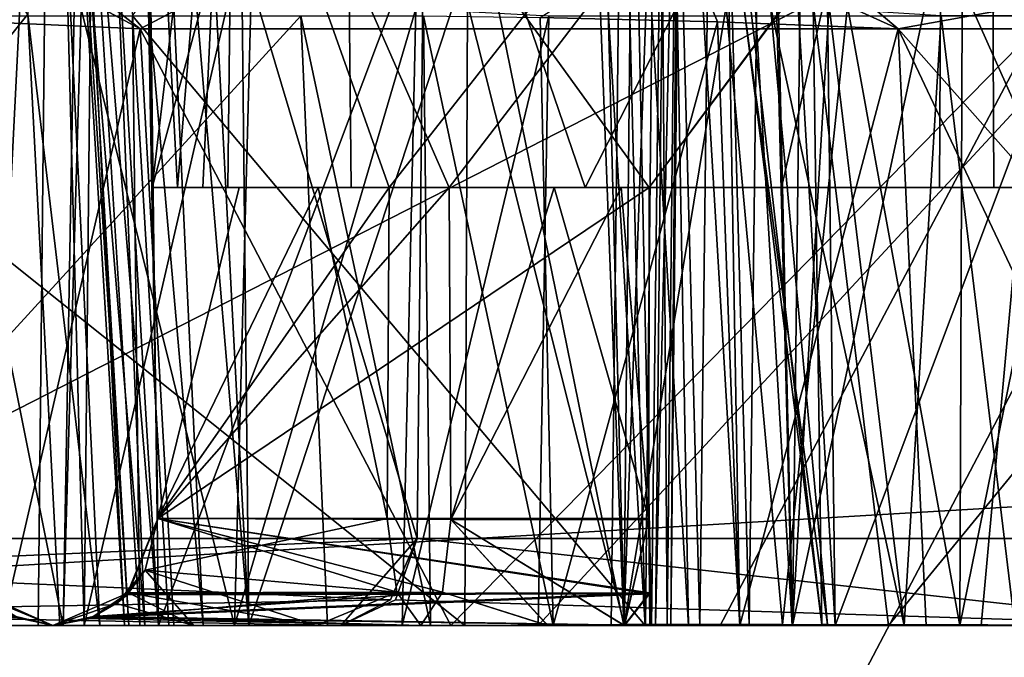
# Model space of a CAD drawing. Extents: x -86 to 88, y -71 to 218.
# Drawn here: x 5 to 6, y 185 to 186 of the extents above; entities that cross this region are included whole.
import ezdxf

# ---------------------------------------------------------------- set-up
doc = ezdxf.new("R2010")
doc.units = 0
doc.header["$MEASUREMENT"] = 0

msp = doc.modelspace()

# ---------------------------------------------------------------- linework, layer by layer
for points in [[(6.6927, 191.852005, 223), (5.6966, 191.334, 225.033997), (6.6335, 185.350998, 223)], [(5.6966, 191.334, 216.966003), (6.6927, 191.852005, 219), (6.6335, 185.350998, 219)], [(5.6966, 191.334, 225.033997), (4.0399, 190.688004, 226.686005), (5.634, 185.350998, 225.031998)], [(4.0399, 190.688004, 215.313995), (5.6966, 191.334, 216.966003), (5.634, 185.350998, 216.968002)], [(5.6966, 191.334, 225.033997), (5.634, 185.350998, 225.031998), (6.6335, 185.350998, 223)], [(5.6966, 191.334, 216.966003), (6.6335, 185.350998, 219), (5.634, 185.350998, 216.968002)], [(4.0399, 190.688004, 226.686005), (4.0325, 185.350998, 226.634003), (5.634, 185.350998, 225.031998)], [(4.0399, 190.688004, 215.313995), (5.634, 185.350998, 216.968002), (4.0325, 185.350998, 215.365997)], [(8.229, 189.164993, -4.4498), (4.3262, 181.737, -10.0995), (4.3262, 190.160004, -6.172)], [(8.8388, 180.205994, -5.8935), (4.7835, 189.276001, -4.6423), (4.7835, 181.132996, -8.4397)], [(8.8388, 180.205994, -5.8935), (8.8388, 187.921997, -2.2957), (4.7835, 189.276001, -4.6423)], [(8.229, 189.164993, -4.4498), (8.229, 181.057007, -8.2309), (4.3262, 181.737, -10.0995)], [(4.7883, 186.75, 26.577801), (8.999, 185.929001, 21.1821), (8.999, 188.856003, 25.362301)], [(4.7835, 185.296997, 21.7117), (4.7835, 188.141998, 25.7742), (8.8388, 187.373001, 19.969999)], [(8.8388, 185.535995, 17.9657), (4.7835, 185.296997, 21.7117), (8.8388, 187.373001, 19.969999)], [(4.7883, 186.75, 26.577801), (4.7883, 184.065994, 22.744801), (8.999, 185.929001, 21.1821)], [(6.7844, 186.701996, 228.029007), (5.0504, 186.141006, 229.339005), (5.3178, 185.932999, 229.162994)], [(6.7844, 186.701996, 228.029007), (5.3178, 185.932999, 229.162994), (6.3403, 185.932999, 228.397003)], [(5.1893, 185.949997, 227.306), (4.5565, 186.671005, 227.701996), (4.6309, 185.251999, 227.802002)], [(5.1444, 185.251999, 228.679001), (5.2162, 186.671005, 228.697006), (5.2014, 185.251999, 228.677002)], [(5.1589, 186.671005, 228.699005), (5.2162, 186.671005, 228.697006), (5.1444, 185.251999, 228.679001)], [(5.2716, 185.251999, 227.328995), (5.204, 186.671005, 227.227005), (5.1893, 185.949997, 227.306)], [(5.2014, 185.251999, 228.677002), (5.2162, 186.671005, 228.697006), (5.2537, 185.251999, 228.654999)], [(5.323, 185.251999, 227.320007), (5.204, 186.671005, 227.227005), (5.2716, 185.251999, 227.328995)], [(5.2646, 186.671005, 227.222), (5.204, 186.671005, 227.227005), (5.323, 185.251999, 227.320007)], [(5.3047, 185.251999, 214.591995), (5.2135, 186.671005, 214.735001), (5.2999, 185.251999, 214.660004)], [(5.2216, 186.671005, 214.675003), (5.2135, 186.671005, 214.735001), (5.3047, 185.251999, 214.591995)], [(5.2135, 186.671005, 214.735001), (5.2285, 186.671005, 214.794006), (5.2999, 185.251999, 214.660004)], [(5.2162, 186.671005, 228.697006), (5.2682, 186.671005, 228.673996), (5.2537, 185.251999, 228.654999)], [(5.2537, 186.671005, 214.623993), (5.2216, 186.671005, 214.675003), (5.3387, 185.251999, 214.533005)], [(5.3387, 185.251999, 214.533005), (5.2216, 186.671005, 214.675003), (5.3047, 185.251999, 214.591995)], [(5.2999, 185.251999, 214.660004), (5.2285, 186.671005, 214.794006), (5.3172, 185.251999, 214.709)], [(5.3172, 185.251999, 214.709), (5.2285, 186.671005, 214.794006), (5.3088, 185.947998, 214.794006)], [(5.2682, 186.671005, 228.673996), (5.5811, 186.671005, 228.449005), (5.2537, 185.251999, 228.654999)], [(5.2537, 185.251999, 228.654999), (5.5811, 186.671005, 228.449005), (5.8701, 185.251999, 228.190994)], [(5.3212, 186.671005, 214.550995), (5.2537, 186.671005, 214.623993), (5.3387, 185.251999, 214.533005)], [(5.3897, 185.251999, 227.337006), (5.2646, 186.671005, 227.222), (5.323, 185.251999, 227.320007)], [(5.3224, 186.671005, 227.240997), (5.2646, 186.671005, 227.222), (5.3897, 185.251999, 227.337006)], [(5.3088, 185.947998, 214.794006), (5.8092, 186.671005, 215.348999), (5.8943, 185.251999, 215.257996)], [(5.8725, 186.671005, 213.964005), (5.3212, 186.671005, 214.550995), (5.3387, 185.251999, 214.533005)], [(5.3674, 186.671005, 227.281006), (5.3224, 186.671005, 227.240997), (5.4419, 185.251999, 227.380997)], [(5.4419, 185.251999, 227.380997), (5.3224, 186.671005, 227.240997), (5.3897, 185.251999, 227.337006)], [(5.8555, 185.251999, 213.981995), (5.8725, 186.671005, 213.964005), (5.3387, 185.251999, 214.533005)], [(5.3674, 186.671005, 227.281006), (5.4419, 185.251999, 227.380997), (5.4266, 186.671005, 227.360001)], [(5.4266, 186.671005, 227.360001), (5.4419, 185.251999, 227.380997), (5.9099, 186.671005, 228.005005)], [(5.9099, 186.671005, 228.005005), (5.4419, 185.251999, 227.380997), (5.895, 185.251999, 227.985001)], [(5.5811, 186.671005, 228.449005), (5.8161, 186.671005, 228.266998), (5.8701, 185.251999, 228.190994)], [(5.8092, 186.671005, 215.348999), (5.8587, 186.671005, 215.382996), (5.8943, 185.251999, 215.257996)], [(5.8161, 186.671005, 228.266998), (5.8847, 186.671005, 228.210999), (5.8701, 185.251999, 228.190994)], [(5.9017, 185.251999, 213.947998), (5.8725, 186.671005, 213.964005), (5.8555, 185.251999, 213.981995)], [(5.8943, 185.251999, 215.257996), (5.8587, 186.671005, 215.382996), (5.944, 185.251999, 215.292007)], [(5.8587, 186.671005, 215.382996), (5.9181, 186.671005, 215.393997), (5.944, 185.251999, 215.292007)], [(5.8847, 186.671005, 228.210999), (5.9212, 186.671005, 228.167999), (5.8701, 185.251999, 228.190994)], [(5.8701, 185.251999, 228.190994), (5.9212, 186.671005, 228.167999), (5.9063, 185.251999, 228.147003)], [(5.9188, 186.669998, 213.929993), (5.8725, 186.671005, 213.964005), (5.9017, 185.251999, 213.947998)], [(5.9197, 185.251999, 228.035995), (5.9099, 186.671005, 228.005005), (5.895, 185.251999, 227.985001)], [(5.9568, 185.251999, 213.934006), (5.9188, 186.669998, 213.929993), (5.9017, 185.251999, 213.947998)], [(5.9212, 186.671005, 228.167999), (5.9388, 186.669998, 228.113007), (5.9063, 185.251999, 228.147003)], [(5.9063, 185.251999, 228.147003), (5.9388, 186.669998, 228.113007), (5.9238, 185.251999, 228.093002)], [(5.9347, 186.669998, 228.056), (5.9099, 186.671005, 228.005005), (5.9197, 185.251999, 228.035995)], [(5.944, 185.251999, 215.292007), (5.9181, 186.671005, 215.393997), (6.0025, 185.251999, 215.304001)], [(5.9181, 186.671005, 215.393997), (5.9777, 186.671005, 215.380997), (6.0025, 185.251999, 215.304001)], [(5.974, 186.669998, 213.916), (5.9188, 186.669998, 213.929993), (5.9568, 185.251999, 213.934006)], [(5.9238, 185.251999, 228.093002), (5.9347, 186.669998, 228.056), (5.9197, 185.251999, 228.035995)], [(5.9388, 186.669998, 228.113007), (5.9347, 186.669998, 228.056), (5.9238, 185.251999, 228.093002)], [(6.0131, 185.251999, 213.942001), (5.974, 186.669998, 213.916), (5.9568, 185.251999, 213.934006)], [(6.0305, 186.671005, 213.923996), (5.974, 186.669998, 213.916), (6.0131, 185.251999, 213.942001)], [(6.0025, 185.251999, 215.304001), (5.9777, 186.671005, 215.380997), (6.0623, 185.251999, 215.291)], [(5.9777, 186.671005, 215.380997), (6.0265, 186.671005, 215.345993), (6.0623, 185.251999, 215.291)], [(6.0626, 185.251999, 213.970001), (6.0305, 186.671005, 213.923996), (6.0131, 185.251999, 213.942001)], [(6.0623, 185.251999, 215.291), (6.0265, 186.671005, 215.345993), (6.1116, 185.251999, 215.255997)], [(6.094, 186.671005, 215.274002), (6.1116, 185.251999, 215.255997), (6.0265, 186.671005, 215.345993)], [(6.0799, 186.671005, 213.951996), (6.0305, 186.671005, 213.923996), (6.0626, 185.251999, 213.970001)], [(6.6261, 185.251999, 214.496994), (6.3666, 186.671005, 214.210007), (6.0626, 185.251999, 213.970001)], [(6.3666, 186.671005, 214.210007), (6.1466, 186.671005, 214.009995), (6.0626, 185.251999, 213.970001)], [(6.1466, 186.671005, 214.009995), (6.0799, 186.671005, 213.951996), (6.0626, 185.251999, 213.970001)], [(6.6449, 186.671005, 214.686996), (6.1116, 185.251999, 215.255997), (6.094, 186.671005, 215.274002)], [(6.6449, 186.671005, 214.686996), (6.6284, 185.251999, 214.705002), (6.1116, 185.251999, 215.255997)], [(6.289, 186.557999, 222.643005), (6.4997, 186.632004, 220.940002), (6.4702, 185.751999, 221.621994)], [(5.3164, 186.557999, 222.837006), (5.3379, 185.373993, 222.858002), (5.602, 185.751999, 222.850998)], [(6.235, 186.557999, 222.837006), (5.3164, 186.557999, 222.837006), (5.602, 185.751999, 222.850998)], [(5.3379, 185.373993, 219.378006), (5.3164, 186.557999, 220.903), (5.3379, 185.373993, 220.882004)], [(5.3164, 186.557999, 219.356995), (5.3164, 186.557999, 220.903), (5.3379, 185.373993, 219.378006)], [(5.3164, 186.557999, 219.356995), (5.3379, 185.373993, 219.378006), (5.6707, 185.751999, 219.371002)], [(6.289, 186.557999, 219.356995), (5.3164, 186.557999, 219.356995), (5.6707, 185.751999, 219.371002)], [(5.3164, 186.557999, 220.903), (6.4993, 186.557999, 220.903), (5.899, 185.751999, 220.889008)], [(5.3164, 186.557999, 220.903), (5.899, 185.751999, 220.889008), (5.3379, 185.373993, 220.882004)], [(5.3164, 186.557999, 219.162994), (5.3379, 185.373993, 219.141998), (5.3313, 185.751999, 218.473007)], [(5.3164, 186.557999, 217.617004), (5.3313, 185.751999, 218.473007), (5.3313, 185.751999, 217.630997)], [(5.3164, 186.557999, 217.617004), (5.3164, 186.557999, 219.162994), (5.3313, 185.751999, 218.473007)], [(5.5504, 186.557999, 217.617004), (5.3164, 186.557999, 217.617004), (5.3313, 185.751999, 217.630997)], [(5.3164, 186.557999, 224.382996), (5.5504, 186.557999, 224.382996), (5.3313, 185.751999, 224.369003)], [(5.3313, 185.751999, 223.526993), (5.3164, 186.557999, 224.382996), (5.3313, 185.751999, 224.369003)], [(5.3164, 186.557999, 222.837006), (5.3313, 185.751999, 223.526993), (5.3379, 185.373993, 222.858002)], [(5.3164, 186.557999, 222.837006), (5.3164, 186.557999, 224.382996), (5.3313, 185.751999, 223.526993)], [(5.3379, 185.373993, 221.117996), (5.3164, 186.557999, 222.643005), (5.3379, 185.373993, 222.621994)], [(5.3164, 186.557999, 221.097), (5.3164, 186.557999, 222.643005), (5.3379, 185.373993, 221.117996)], [(5.3164, 186.557999, 222.643005), (6.289, 186.557999, 222.643005), (5.6707, 185.751999, 222.628998)], [(5.3164, 186.557999, 222.643005), (5.6707, 185.751999, 222.628998), (5.3379, 185.373993, 222.621994)], [(5.3164, 186.557999, 221.097), (5.3379, 185.373993, 221.117996), (5.899, 185.751999, 221.110992)], [(6.4964, 186.557999, 221.097), (5.3164, 186.557999, 221.097), (5.899, 185.751999, 221.110992)], [(5.3164, 186.557999, 219.162994), (6.235, 186.557999, 219.162994), (5.602, 185.751999, 219.149002)], [(5.3164, 186.557999, 219.162994), (5.602, 185.751999, 219.149002), (5.3379, 185.373993, 219.141998)], [(5.3172, 186.557999, 217.423004), (5.3313, 185.751999, 217.408997), (5.3313, 185.751999, 217.281006)], [(5.3172, 186.557999, 217.261002), (5.3172, 186.557999, 217.423004), (5.3313, 185.751999, 217.281006)], [(5.3172, 186.557999, 217.423004), (5.4271, 186.557999, 217.423004), (5.3313, 185.751999, 217.408997)], [(5.3172, 186.557999, 224.576996), (5.3172, 186.557999, 224.738998), (5.3313, 185.751999, 224.718994)], [(5.3172, 186.557999, 224.576996), (5.3313, 185.751999, 224.718994), (5.3313, 185.751999, 224.591003)], [(5.4271, 186.557999, 224.576996), (5.3172, 186.557999, 224.576996), (5.3313, 185.751999, 224.591003)], [(5.3313, 185.751999, 224.718994), (5.3172, 186.557999, 224.738998), (5.3605, 185.751999, 224.675995)], [(5.3172, 186.557999, 224.738998), (5.4271, 186.557999, 224.576996), (5.3605, 185.751999, 224.675995)], [(5.4271, 186.557999, 217.423004), (5.3172, 186.557999, 217.261002), (5.3605, 185.751999, 217.324005)], [(5.3605, 185.751999, 217.324005), (5.3172, 186.557999, 217.261002), (5.3313, 185.751999, 217.281006)], [(5.5504, 186.557999, 217.617004), (5.3313, 185.751999, 217.630997), (5.5589, 185.751999, 217.630997)], [(5.4271, 186.557999, 217.423004), (5.4178, 185.751999, 217.408997), (5.3313, 185.751999, 217.408997)], [(5.4271, 186.557999, 224.576996), (5.3313, 185.751999, 224.591003), (5.4178, 185.751999, 224.591003)], [(5.5504, 186.557999, 224.382996), (5.5589, 185.751999, 224.369003), (5.3313, 185.751999, 224.369003)], [(5.3605, 185.751999, 224.675995), (5.4271, 186.557999, 224.576996), (5.3893, 185.751999, 224.634003)], [(5.3893, 185.751999, 217.365997), (5.4271, 186.557999, 217.423004), (5.3605, 185.751999, 217.324005)], [(5.3893, 185.751999, 224.634003), (5.4271, 186.557999, 224.576996), (5.4178, 185.751999, 224.591003)], [(5.4178, 185.751999, 217.408997), (5.4271, 186.557999, 217.423004), (5.3893, 185.751999, 217.365997)], [(5.5589, 185.751999, 224.369003), (5.5504, 186.557999, 224.382996), (5.8258, 185.751999, 223.882996)], [(5.5504, 186.557999, 224.382996), (6.235, 186.557999, 222.837006), (5.8258, 185.751999, 223.882996)], [(5.8258, 185.751999, 218.117004), (5.5504, 186.557999, 217.617004), (5.5589, 185.751999, 217.630997)], [(6.235, 186.557999, 219.162994), (5.5504, 186.557999, 217.617004), (5.8258, 185.751999, 218.117004)], [(6.235, 186.557999, 222.837006), (5.602, 185.751999, 222.850998), (6.2308, 185.751999, 222.850998)], [(6.235, 186.557999, 219.162994), (6.2308, 185.751999, 219.149002), (5.602, 185.751999, 219.149002)], [(6.289, 186.557999, 219.356995), (5.6707, 185.751999, 219.371002), (6.2926, 185.751999, 219.371002)], [(6.289, 186.557999, 222.643005), (6.2926, 185.751999, 222.628998), (5.6707, 185.751999, 222.628998)], [(5.8258, 185.751999, 223.882996), (6.235, 186.557999, 222.837006), (6.0503, 185.751999, 223.376007)], [(6.235, 186.557999, 219.162994), (5.8258, 185.751999, 218.117004), (6.0503, 185.751999, 218.623993)], [(6.4993, 186.557999, 220.903), (6.499, 185.751999, 220.889008), (5.899, 185.751999, 220.889008)], [(6.4964, 186.557999, 221.097), (5.899, 185.751999, 221.110992), (6.4971, 185.751999, 221.110992)], [(6.0503, 185.751999, 223.376007), (6.235, 186.557999, 222.837006), (6.2308, 185.751999, 222.850998)], [(6.2308, 185.751999, 219.149002), (6.235, 186.557999, 219.162994), (6.0503, 185.751999, 218.623993)], [(6.2926, 185.751999, 222.628998), (6.289, 186.557999, 222.643005), (6.4012, 185.751999, 222.128998)], [(6.289, 186.557999, 222.643005), (6.4702, 185.751999, 221.621994), (6.4012, 185.751999, 222.128998)], [(6.4012, 185.751999, 219.871002), (6.289, 186.557999, 219.356995), (6.2926, 185.751999, 219.371002)], [(6.4993, 186.557999, 220.903), (6.289, 186.557999, 219.356995), (6.4012, 185.751999, 219.871002)], [(5.0504, 186.141006, 229.339005), (5.104, 186.046997, 229.268005), (5.3178, 185.932999, 229.162994)], [(6.1834, 185.932999, 213.472), (5.9334, 186.046997, 213.335007), (5.937, 186.141006, 213.266998)], [(5.937, 186.141006, 213.266998), (7.3357, 186.141006, 214.578003), (6.1834, 185.932999, 213.472)], [(6.1834, 185.932999, 213.472), (7.3357, 186.141006, 214.578003), (7.1155, 185.932999, 214.345001)], [(5.3178, 185.932999, 229.162994), (5.104, 186.046997, 229.268005), (5.1396, 185.940994, 229.235992)], [(5.7745, 185.945999, 213.365005), (5.9334, 186.046997, 213.335007), (5.9772, 185.940994, 213.369995)], [(5.9772, 185.940994, 213.369995), (5.9334, 186.046997, 213.335007), (6.1834, 185.932999, 213.472)], [(5.6914, 185.962006, 215.822998), (4.8001, 185.962006, 214.988007), (5.6886, 185.251999, 215.735992)], [(4.8001, 185.962006, 214.988007), (4.8879, 185.251999, 214.985001), (5.6886, 185.251999, 215.735992)], [(5.0874, 185.962006, 226.770996), (5.2299, 185.251999, 226.779999), (5.075, 185.251999, 226.858002)], [(5.0874, 185.962006, 226.770996), (5.2422, 185.955994, 226.694), (5.2299, 185.251999, 226.779999)], [(5.2503, 185.955994, 226.690994), (5.4443, 185.959, 226.675003), (5.4254, 185.251999, 226.761002)], [(5.4443, 185.959, 226.675003), (5.6326, 185.955994, 226.738007), (5.4254, 185.251999, 226.761002)], [(5.6886, 185.251999, 215.735992), (5.8704, 185.253006, 215.845001), (5.6914, 185.962006, 215.822998)], [(5.8704, 185.253006, 215.845001), (5.8522, 185.955994, 215.923996), (5.6914, 185.962006, 215.822998)], [(5.8704, 185.253006, 215.845001), (5.9871, 185.959, 215.955994), (5.8522, 185.955994, 215.923996)], [(5.8704, 185.253006, 215.845001), (6.0513, 185.253006, 215.869995), (5.9871, 185.959, 215.955994)], [(6.0513, 185.253006, 215.869995), (6.1254, 185.959, 215.949005), (5.9871, 185.959, 215.955994)], [(6.1026, 185.253006, 226.069), (6.0377, 185.959, 226.154999), (6.007, 185.959, 226.020004)], [(6.0963, 185.253006, 225.886002), (6.007, 185.959, 226.020004), (6.0151, 185.955994, 225.882004)], [(6.0963, 185.253006, 225.886002), (6.1026, 185.253006, 226.069), (6.007, 185.959, 226.020004)], [(6.0963, 185.253006, 225.886002), (6.0151, 185.955994, 225.882004), (6.0862, 185.962006, 225.705994)], [(6.1901, 185.251999, 226.259003), (6.1049, 185.955994, 226.276001), (6.0377, 185.959, 226.154999)], [(6.1026, 185.253006, 226.069), (6.1901, 185.251999, 226.259003), (6.0377, 185.959, 226.154999)], [(6.0513, 185.253006, 215.869995), (6.2537, 185.251999, 215.817001), (6.1254, 185.959, 215.949005)], [(6.0862, 185.962006, 225.705994), (6.7545, 185.962006, 224.682999), (6.1722, 185.251999, 225.688004)], [(6.1722, 185.251999, 225.688004), (6.0963, 185.253006, 225.886002), (6.0862, 185.962006, 225.705994)], [(6.2537, 185.251999, 215.817001), (6.2565, 185.955994, 215.904007), (6.1254, 185.959, 215.949005)], [(6.7545, 185.962006, 224.682999), (6.7725, 185.251999, 224.768997), (6.1722, 185.251999, 225.688004)], [(5.1893, 185.949997, 227.306), (4.6309, 185.251999, 227.802002), (5.2259, 185.251999, 227.354996)], [(4.7792, 185.947998, 214.283997), (5.5011, 185.947998, 213.514008), (4.8652, 185.251999, 214.281006)], [(5.5011, 185.947998, 213.514008), (5.5315, 185.251999, 213.570007), (4.8652, 185.251999, 214.281006)], [(5.2716, 185.251999, 227.328995), (5.1893, 185.949997, 227.306), (5.2259, 185.251999, 227.354996)], [(5.2422, 185.955994, 226.694), (5.2503, 185.955994, 226.690994), (5.2299, 185.251999, 226.779999)], [(5.2503, 185.955994, 226.690994), (5.4254, 185.251999, 226.761002), (5.2299, 185.251999, 226.779999)], [(5.3088, 185.947998, 214.794006), (5.8943, 185.251999, 215.257996), (5.3505, 185.251999, 214.75)], [(5.3172, 185.251999, 214.709), (5.3088, 185.947998, 214.794006), (5.3505, 185.251999, 214.75)], [(5.6326, 185.955994, 226.738007), (5.617, 185.251999, 226.822006), (5.4254, 185.251999, 226.761002)], [(5.6492, 185.251999, 213.477997), (5.5011, 185.947998, 213.514008), (5.6412, 185.947998, 213.408997)], [(5.6492, 185.251999, 213.477997), (5.5315, 185.251999, 213.570007), (5.5011, 185.947998, 213.514008)], [(5.6326, 185.955994, 226.738007), (5.7845, 185.947998, 226.873001), (5.617, 185.251999, 226.822006)], [(5.7845, 185.947998, 226.873001), (5.7723, 185.251999, 226.957993), (5.617, 185.251999, 226.822006)], [(5.7895, 185.251999, 213.423996), (5.6412, 185.947998, 213.408997), (5.7745, 185.945999, 213.365005)], [(5.7895, 185.251999, 213.423996), (5.6492, 185.251999, 213.477997), (5.6412, 185.947998, 213.408997)], [(6.3563, 185.251999, 227.738007), (5.7723, 185.251999, 226.957993), (6.4173, 185.947998, 227.718002)], [(5.7723, 185.251999, 226.957993), (5.7845, 185.947998, 226.873001), (6.4173, 185.947998, 227.718002)], [(6.1901, 185.251999, 226.259003), (6.2324, 185.947998, 226.395004), (6.1049, 185.955994, 226.276001)], [(6.1901, 185.251999, 226.259003), (6.3167, 185.251999, 226.376999), (6.2324, 185.947998, 226.395004)], [(6.2324, 185.947998, 226.395004), (6.3167, 185.251999, 226.376999), (7.116, 185.947998, 226.972)], [(6.2537, 185.251999, 215.817001), (6.3954, 185.947998, 215.798996), (6.2565, 185.955994, 215.904007)], [(6.2537, 185.251999, 215.817001), (6.3926, 185.251999, 215.712997), (6.3954, 185.947998, 215.798996)], [(5.1606, 185.251999, 229.186005), (5.3178, 185.932999, 229.162994), (5.1396, 185.940994, 229.235992)], [(5.7895, 185.251999, 213.423996), (5.7745, 185.945999, 213.365005), (5.9772, 185.940994, 213.369995)], [(6.0027, 185.251999, 213.425003), (5.7895, 185.251999, 213.423996), (5.9772, 185.940994, 213.369995)], [(6.0027, 185.251999, 213.425003), (5.9772, 185.940994, 213.369995), (6.1834, 185.932999, 213.472)], [(4.7883, 184.065994, 22.744801), (8.999, 184.203003, 19.2992), (8.999, 185.929001, 21.1821)], [(5.1606, 185.251999, 229.186005), (5.356, 185.251999, 229.108994), (5.3178, 185.932999, 229.162994)], [(5.3178, 185.932999, 229.162994), (5.356, 185.251999, 229.108994), (5.6725, 185.251999, 228.891006)], [(6.3403, 185.932999, 228.397003), (5.3178, 185.932999, 229.162994), (5.6725, 185.251999, 228.891006)], [(6.3403, 185.932999, 228.397003), (5.6725, 185.251999, 228.891006), (5.98, 185.251999, 228.660995)], [(6.3403, 185.932999, 228.397003), (5.98, 185.251999, 228.660995), (6.2783, 185.251999, 228.417999)], [(6.2155, 185.251999, 213.529007), (6.0027, 185.251999, 213.425003), (6.1834, 185.932999, 213.472)], [(6.1834, 185.932999, 213.472), (6.506, 185.251999, 213.779999), (6.2155, 185.251999, 213.529007)], [(6.1834, 185.932999, 213.472), (6.7864, 185.251999, 214.042999), (6.506, 185.251999, 213.779999)], [(6.1834, 185.932999, 213.472), (7.1155, 185.932999, 214.345001), (6.7864, 185.251999, 214.042999)], [(6.2783, 185.251999, 228.417999), (6.4179, 185.251999, 228.227005), (6.3403, 185.932999, 228.397003)], [(5.3313, 185.751999, 223.526993), (5.4308, 185.751999, 223.306), (5.3379, 185.373993, 223.513)], [(5.8258, 185.751999, 223.882996), (5.3313, 185.751999, 223.526993), (5.3313, 185.751999, 224.369003)], [(5.8258, 185.751999, 223.882996), (5.3313, 185.751999, 224.369003), (5.5589, 185.751999, 224.369003)], [(5.4308, 185.751999, 223.306), (5.3313, 185.751999, 223.526993), (5.8258, 185.751999, 223.882996)], [(5.4308, 185.751999, 218.694), (5.3313, 185.751999, 218.473007), (5.3379, 185.373993, 218.487)], [(5.8258, 185.751999, 218.117004), (5.3313, 185.751999, 217.630997), (5.3313, 185.751999, 218.473007)], [(5.8258, 185.751999, 218.117004), (5.3313, 185.751999, 218.473007), (5.4308, 185.751999, 218.694)], [(5.5589, 185.751999, 217.630997), (5.3313, 185.751999, 217.630997), (5.8258, 185.751999, 218.117004)], [(5.3313, 185.751999, 218.473007), (5.3379, 185.373993, 219.141998), (5.3379, 185.373993, 218.487)], [(5.3893, 185.751999, 217.365997), (5.3313, 185.751999, 217.408997), (5.4178, 185.751999, 217.408997)], [(5.3605, 185.751999, 217.324005), (5.3313, 185.751999, 217.408997), (5.3893, 185.751999, 217.365997)], [(5.3313, 185.751999, 217.281006), (5.3313, 185.751999, 217.408997), (5.3605, 185.751999, 217.324005)], [(5.3313, 185.751999, 224.591003), (5.3313, 185.751999, 224.718994), (5.3605, 185.751999, 224.675995)], [(5.3893, 185.751999, 224.634003), (5.3313, 185.751999, 224.591003), (5.3605, 185.751999, 224.675995)], [(5.4178, 185.751999, 224.591003), (5.3313, 185.751999, 224.591003), (5.3893, 185.751999, 224.634003)], [(5.3379, 185.373993, 222.858002), (5.3313, 185.751999, 223.526993), (5.3379, 185.373993, 223.513)], [(5.602, 185.751999, 222.850998), (5.3379, 185.373993, 222.858002), (5.5999, 185.373993, 222.858002)], [(5.3379, 185.373993, 223.513), (5.5211, 185.751999, 223.080002), (5.5999, 185.373993, 222.858002)], [(5.4308, 185.751999, 223.306), (5.5211, 185.751999, 223.080002), (5.3379, 185.373993, 223.513)], [(5.6707, 185.751999, 219.371002), (5.3379, 185.373993, 219.378006), (5.6726, 185.373001, 219.378006)], [(5.3379, 185.373993, 220.882004), (5.899, 185.751999, 220.889008), (5.8988, 185.373001, 220.882004)], [(5.5999, 185.373993, 219.141998), (5.5211, 185.751999, 218.919998), (5.3379, 185.373993, 218.487)], [(5.5211, 185.751999, 218.919998), (5.4308, 185.751999, 218.694), (5.3379, 185.373993, 218.487)], [(5.6707, 185.751999, 222.628998), (5.6726, 185.373001, 222.621994), (5.3379, 185.373993, 222.621994)], [(5.899, 185.751999, 221.110992), (5.3379, 185.373993, 221.117996), (5.8988, 185.373993, 221.117996)], [(5.602, 185.751999, 219.149002), (5.5999, 185.373993, 219.141998), (5.3379, 185.373993, 219.141998)], [(6.0503, 185.751999, 223.376007), (5.5211, 185.751999, 223.080002), (5.4308, 185.751999, 223.306)], [(6.0503, 185.751999, 223.376007), (5.4308, 185.751999, 223.306), (5.8258, 185.751999, 223.882996)], [(6.0503, 185.751999, 218.623993), (5.4308, 185.751999, 218.694), (5.5211, 185.751999, 218.919998)], [(5.8258, 185.751999, 218.117004), (5.4308, 185.751999, 218.694), (6.0503, 185.751999, 218.623993)], [(5.5211, 185.751999, 223.080002), (5.602, 185.751999, 222.850998), (5.5999, 185.373993, 222.858002)], [(5.602, 185.751999, 222.850998), (5.5211, 185.751999, 223.080002), (6.0503, 185.751999, 223.376007)], [(5.602, 185.751999, 219.149002), (5.5211, 185.751999, 218.919998), (5.5999, 185.373993, 219.141998)], [(6.0503, 185.751999, 218.623993), (5.5211, 185.751999, 218.919998), (5.602, 185.751999, 219.149002)], [(6.2308, 185.751999, 222.850998), (5.602, 185.751999, 222.850998), (6.0503, 185.751999, 223.376007)], [(6.0503, 185.751999, 218.623993), (5.602, 185.751999, 219.149002), (6.2308, 185.751999, 219.149002)], [(6.2926, 185.751999, 219.371002), (5.6707, 185.751999, 219.371002), (5.7907, 185.751999, 219.869995)], [(5.7907, 185.751999, 219.869995), (5.6707, 185.751999, 219.371002), (5.6726, 185.373001, 219.378006)], [(6.2926, 185.751999, 222.628998), (5.7907, 185.751999, 222.130005), (5.6707, 185.751999, 222.628998)], [(5.6707, 185.751999, 222.628998), (5.7907, 185.751999, 222.130005), (5.6726, 185.373001, 222.621994)], [(5.8988, 185.373001, 220.882004), (5.867, 185.751999, 220.376999), (5.6726, 185.373001, 219.378006)], [(5.867, 185.751999, 220.376999), (5.7907, 185.751999, 219.869995), (5.6726, 185.373001, 219.378006)], [(5.6726, 185.373001, 222.621994), (5.7907, 185.751999, 222.130005), (5.8988, 185.373993, 221.117996)], [(6.4012, 185.751999, 219.871002), (5.7907, 185.751999, 219.869995), (5.867, 185.751999, 220.376999)], [(6.2926, 185.751999, 219.371002), (5.7907, 185.751999, 219.869995), (6.4012, 185.751999, 219.871002)], [(6.4012, 185.751999, 222.128998), (5.867, 185.751999, 221.623001), (5.7907, 185.751999, 222.130005)], [(6.4012, 185.751999, 222.128998), (5.7907, 185.751999, 222.130005), (6.2926, 185.751999, 222.628998)], [(5.7907, 185.751999, 222.130005), (5.867, 185.751999, 221.623001), (5.8988, 185.373993, 221.117996)], [(6.4702, 185.751999, 220.378006), (5.867, 185.751999, 220.376999), (5.899, 185.751999, 220.889008)], [(6.4012, 185.751999, 219.871002), (5.867, 185.751999, 220.376999), (6.4702, 185.751999, 220.378006)], [(5.899, 185.751999, 220.889008), (5.867, 185.751999, 220.376999), (5.8988, 185.373001, 220.882004)], [(6.4702, 185.751999, 221.621994), (5.899, 185.751999, 221.110992), (5.867, 185.751999, 221.623001)], [(6.4702, 185.751999, 221.621994), (5.867, 185.751999, 221.623001), (6.4012, 185.751999, 222.128998)], [(5.867, 185.751999, 221.623001), (5.899, 185.751999, 221.110992), (5.8988, 185.373993, 221.117996)], [(6.4702, 185.751999, 220.378006), (5.899, 185.751999, 220.889008), (6.499, 185.751999, 220.889008)], [(6.4971, 185.751999, 221.110992), (5.899, 185.751999, 221.110992), (6.4702, 185.751999, 221.621994)], [(8.8388, 183.531998, 16.1292), (4.7835, 181.791, 18.204901), (8.8388, 185.535995, 17.9657)], [(4.7835, 181.791, 18.204901), (4.7835, 183.619995, 19.881701), (8.8388, 185.535995, 17.9657)], [(4.7835, 183.619995, 19.881701), (4.7835, 185.296997, 21.7117), (8.8388, 185.535995, 17.9657)], [(5.3028, 185.287003, 219.177002), (5.3379, 185.373993, 218.487), (5.3379, 185.373993, 219.141998)], [(5.3043, 185.289001, 218.417007), (5.3379, 185.373993, 218.487), (5.3028, 185.287003, 219.177002)], [(5.3028, 185.287003, 219.177002), (5.3379, 185.373993, 219.141998), (5.6109, 185.289993, 219.175995)], [(5.3028, 185.287003, 222.822998), (5.3379, 185.373993, 222.858002), (5.3234, 185.315002, 223.544006)], [(5.6109, 185.289993, 222.824005), (5.3379, 185.373993, 222.858002), (5.3028, 185.287003, 222.822998)], [(5.3028, 185.287003, 221.082993), (5.3379, 185.373993, 221.117996), (5.3379, 185.373993, 222.621994)], [(5.3028, 185.287003, 221.082993), (5.3379, 185.373993, 222.621994), (5.303, 185.287994, 222.656998)], [(5.8994, 185.287994, 221.082993), (5.3379, 185.373993, 221.117996), (5.3028, 185.287003, 221.082993)], [(5.3379, 185.373993, 222.621994), (5.6631, 185.289993, 222.654999), (5.303, 185.287994, 222.656998)], [(5.8994, 185.289001, 220.916), (5.3037, 185.287994, 220.916), (5.3379, 185.373993, 220.882004)], [(5.3038, 185.287994, 219.343994), (5.3379, 185.373993, 220.882004), (5.3037, 185.287994, 220.916)], [(5.3379, 185.373993, 219.378006), (5.3038, 185.287994, 219.343994), (5.6631, 185.289993, 219.345001)], [(5.3038, 185.287994, 219.343994), (5.3379, 185.373993, 219.378006), (5.3379, 185.373993, 220.882004)], [(5.6109, 185.289993, 219.175995), (5.3379, 185.373993, 218.487), (5.3043, 185.289001, 218.417007)], [(5.3379, 185.373993, 223.513), (5.5999, 185.373993, 222.858002), (5.3234, 185.315002, 223.544006)], [(5.3234, 185.315002, 223.544006), (5.5999, 185.373993, 222.858002), (5.6109, 185.289993, 222.824005)], [(5.3379, 185.373993, 222.858002), (5.3379, 185.373993, 223.513), (5.3234, 185.315002, 223.544006)], [(5.8988, 185.373001, 220.882004), (5.8994, 185.289001, 220.916), (5.3379, 185.373993, 220.882004)], [(5.6726, 185.373001, 222.621994), (5.6631, 185.289993, 222.654999), (5.3379, 185.373993, 222.621994)], [(5.3379, 185.373993, 219.378006), (5.6631, 185.289993, 219.345001), (5.6726, 185.373001, 219.378006)], [(5.6109, 185.289993, 219.175995), (5.3379, 185.373993, 219.141998), (5.5999, 185.373993, 219.141998)], [(5.5999, 185.373993, 219.141998), (5.3379, 185.373993, 218.487), (5.6109, 185.289993, 219.175995)], [(5.6109, 185.289993, 222.824005), (5.5999, 185.373993, 222.858002), (5.3379, 185.373993, 222.858002)], [(5.8994, 185.287994, 221.082993), (5.8988, 185.373993, 221.117996), (5.3379, 185.373993, 221.117996)], [(5.6726, 185.373001, 222.621994), (5.8988, 185.373993, 221.117996), (5.8709, 185.251999, 221.585999)], [(5.8709, 185.251999, 221.585999), (5.8988, 185.373993, 221.117996), (5.8994, 185.287994, 221.082993)], [(5.783, 185.251999, 219.830994), (5.6726, 185.373001, 219.378006), (5.6631, 185.289993, 219.345001)], [(5.6631, 185.289993, 222.654999), (5.6726, 185.373001, 222.621994), (5.7833, 185.251999, 222.167999)], [(5.8706, 185.251999, 220.412003), (5.6726, 185.373001, 219.378006), (5.783, 185.251999, 219.830994)], [(5.8988, 185.373001, 220.882004), (5.6726, 185.373001, 219.378006), (5.8706, 185.251999, 220.412003)], [(5.7833, 185.251999, 222.167999), (5.6726, 185.373001, 222.621994), (5.8709, 185.251999, 221.585999)], [(5.8994, 185.289001, 220.916), (5.8988, 185.373001, 220.882004), (5.8706, 185.251999, 220.412003)], [(5.6036, 185.281006, 225.022995), (4.0325, 185.350998, 226.634003), (3.9825, 185.251999, 226.546997)], [(4.0232, 185.281006, 215.395996), (4.0325, 185.350998, 215.365997), (5.634, 185.350998, 216.968002)], [(4.0232, 185.281006, 215.395996), (5.634, 185.350998, 216.968002), (5.5469, 185.251999, 217.018005)], [(5.6036, 185.281006, 225.022995), (5.634, 185.350998, 225.031998), (4.0325, 185.350998, 226.634003)], [(6.529, 185.251999, 223), (5.634, 185.350998, 225.031998), (5.5469, 185.251999, 224.981995)], [(5.6036, 185.281006, 225.022995), (5.5469, 185.251999, 224.981995), (5.634, 185.350998, 225.031998)], [(5.6095, 185.281006, 216.985001), (5.5469, 185.251999, 217.018005), (5.634, 185.350998, 216.968002)], [(5.6095, 185.281006, 216.985001), (5.634, 185.350998, 216.968002), (6.529, 185.251999, 219)], [(6.6335, 185.350998, 223), (5.634, 185.350998, 225.031998), (6.529, 185.251999, 223)], [(5.634, 185.350998, 216.968002), (6.6335, 185.350998, 219), (6.529, 185.251999, 219)], [(5.2906, 185.276993, 223.612), (5.3234, 185.315002, 223.544006), (5.379, 185.251999, 223.423996)], [(5.3028, 185.287003, 222.822998), (5.3234, 185.315002, 223.544006), (5.2906, 185.276993, 223.612)], [(5.379, 185.251999, 223.423996), (5.3234, 185.315002, 223.544006), (5.5193, 185.251999, 223.085007)], [(5.3234, 185.315002, 223.544006), (5.6109, 185.289993, 222.824005), (5.5193, 185.251999, 223.085007)], [(5.079, 185.251999, 224.001999), (5.1366, 185.287994, 223.903), (5.2179, 185.251999, 223.753998)], [(5.1737, 185.261993, 222.785004), (5.2179, 185.251999, 223.753998), (5.1366, 185.287994, 223.903)], [(5.2179, 185.251999, 218.246002), (5.3043, 185.289001, 218.417007), (5.2612, 185.259995, 219.218994)], [(5.379, 185.251999, 218.576004), (5.3043, 185.289001, 218.417007), (5.2179, 185.251999, 218.246002)], [(5.6109, 185.289993, 222.824005), (5.3028, 185.287003, 222.822998), (5.2611, 185.259995, 222.781006)], [(5.6382, 185.251999, 222.738007), (5.6109, 185.289993, 222.824005), (5.2611, 185.259995, 222.781006)], [(5.2611, 185.259995, 222.781006), (5.3028, 185.287003, 222.822998), (5.2906, 185.276993, 223.612)], [(5.2612, 185.259995, 219.218994), (5.6109, 185.289993, 219.175995), (5.6382, 185.251999, 219.261993)], [(5.2612, 185.259995, 219.218994), (5.3028, 185.287003, 219.177002), (5.6109, 185.289993, 219.175995)], [(5.3043, 185.289001, 218.417007), (5.3028, 185.287003, 219.177002), (5.2612, 185.259995, 219.218994)], [(5.6631, 185.289993, 222.654999), (5.264, 185.261993, 222.695999), (5.303, 185.287994, 222.656998)], [(5.6631, 185.289993, 222.654999), (5.6382, 185.251999, 222.738007), (5.264, 185.261993, 222.695999)], [(5.3028, 185.287003, 221.082993), (5.303, 185.287994, 222.656998), (5.264, 185.261993, 222.695999)], [(5.8994, 185.287994, 221.082993), (5.3028, 185.287003, 221.082993), (5.264, 185.261002, 221.044006)], [(5.9, 185.251999, 220.998001), (5.8994, 185.287994, 221.082993), (5.264, 185.261002, 221.044006)], [(5.264, 185.261002, 221.044006), (5.3028, 185.287003, 221.082993), (5.264, 185.261993, 222.695999)], [(5.2653, 185.261993, 219.306), (5.6382, 185.251999, 219.261993), (5.6631, 185.289993, 219.345001)], [(5.3038, 185.287994, 219.343994), (5.2653, 185.261993, 219.306), (5.6631, 185.289993, 219.345001)], [(5.8994, 185.289001, 220.916), (5.2653, 185.261993, 220.953995), (5.3037, 185.287994, 220.916)], [(5.8994, 185.289001, 220.916), (5.9, 185.251999, 220.998001), (5.2653, 185.261993, 220.953995)], [(5.2653, 185.261993, 219.306), (5.3037, 185.287994, 220.916), (5.2653, 185.261993, 220.953995)], [(5.2653, 185.261993, 219.306), (5.3038, 185.287994, 219.343994), (5.3037, 185.287994, 220.916)], [(5.6109, 185.289993, 219.175995), (5.3043, 185.289001, 218.417007), (5.5193, 185.251999, 218.914993)], [(5.5193, 185.251999, 218.914993), (5.3043, 185.289001, 218.417007), (5.379, 185.251999, 218.576004)], [(5.5193, 185.251999, 223.085007), (5.6109, 185.289993, 222.824005), (5.6382, 185.251999, 222.738007)], [(5.6382, 185.251999, 219.261993), (5.6109, 185.289993, 219.175995), (5.5193, 185.251999, 218.914993)], [(5.783, 185.251999, 219.830994), (5.6631, 185.289993, 219.345001), (5.6382, 185.251999, 219.261993)], [(5.6631, 185.289993, 222.654999), (5.7833, 185.251999, 222.167999), (5.6382, 185.251999, 222.738007)], [(5.8994, 185.289001, 220.916), (5.8706, 185.251999, 220.412003), (5.9, 185.251999, 220.998001)], [(5.8709, 185.251999, 221.585999), (5.8994, 185.287994, 221.082993), (5.9, 185.251999, 220.998001)], [(5.6036, 185.281006, 225.022995), (3.9825, 185.251999, 226.546997), (5.5469, 185.251999, 224.981995)], [(4.0232, 185.281006, 215.395996), (5.5469, 185.251999, 217.018005), (3.9825, 185.251999, 215.453003)], [(5.2179, 185.251999, 218.246002), (5.142, 185.283005, 218.106995), (5.079, 185.251999, 217.998001)], [(5.142, 185.283005, 218.106995), (5.2179, 185.251999, 218.246002), (5.1759, 185.261993, 219.216003)], [(5.2179, 185.251999, 223.753998), (5.2906, 185.276993, 223.612), (5.379, 185.251999, 223.423996)], [(5.2611, 185.259995, 222.781006), (5.2906, 185.276993, 223.612), (5.2179, 185.251999, 223.753998)], [(5.6095, 185.281006, 216.985001), (6.529, 185.251999, 219), (5.5469, 185.251999, 217.018005)], [(3.4787, 185.251999, 219.261993), (5.2187, 185.251999, 219.261993), (5.1745, 185.261993, 219.306)], [(5.1744, 185.261993, 222.695007), (5.2179, 185.251999, 222.738998), (3.4787, 185.251999, 222.738007)], [(3.5212, 185.259995, 219.218994), (5.1759, 185.261993, 219.216003), (5.2187, 185.251999, 219.261993)], [(5.2179, 185.251999, 222.738998), (5.1737, 185.261993, 222.785004), (3.524, 185.261002, 222.783997)], [(5.2187, 185.251999, 220.998001), (5.1749, 185.261993, 221.044998), (3.9779, 185.251999, 221.001007)], [(5.1737, 185.261993, 222.785004), (5.2179, 185.251999, 222.738998), (5.2179, 185.251999, 223.753998)], [(5.1749, 185.261993, 221.044998), (5.2179, 185.251999, 222.738998), (5.1744, 185.261993, 222.695007)], [(5.1745, 185.261993, 219.306), (5.2187, 185.251999, 219.261993), (5.1759, 185.261002, 220.955994)], [(5.1749, 185.261993, 221.044998), (5.2187, 185.251999, 220.998001), (5.2179, 185.251999, 222.738998)], [(5.2179, 185.251999, 218.246002), (5.2187, 185.251999, 219.261993), (5.1759, 185.261993, 219.216003)], [(5.6382, 185.251999, 222.738007), (5.2179, 185.251999, 222.738998), (5.264, 185.261993, 222.695999)], [(5.264, 185.261002, 221.044006), (5.264, 185.261993, 222.695999), (5.2179, 185.251999, 222.738998)], [(5.9, 185.251999, 220.998001), (5.2187, 185.251999, 220.998001), (5.2653, 185.261993, 220.953995)], [(5.2653, 185.261993, 219.306), (5.2187, 185.251999, 219.261993), (5.6382, 185.251999, 219.261993)], [(5.2187, 185.251999, 219.261993), (5.2653, 185.261993, 220.953995), (5.2187, 185.251999, 220.998001)], [(5.2187, 185.251999, 219.261993), (5.2653, 185.261993, 219.306), (5.2653, 185.261993, 220.953995)], [(5.2179, 185.251999, 222.738998), (3.524, 185.261002, 222.783997), (3.4787, 185.251999, 222.738007)], [(3.4787, 185.251999, 219.261993), (3.5212, 185.259995, 219.218994), (5.2187, 185.251999, 219.261993)], [(3.9509, 185.251999, 225.382004), (5.5469, 185.251999, 224.981995), (3.9825, 185.251999, 226.546997)], [(4.3818, 185.251999, 224.951004), (5.5469, 185.251999, 224.981995), (3.9509, 185.251999, 225.382004)], [(5.1759, 185.261002, 220.955994), (5.2187, 185.251999, 220.998001), (3.9779, 185.251999, 221.001007)], [(4.3818, 185.251999, 217.048996), (3.9825, 185.251999, 215.453003), (5.5469, 185.251999, 217.018005)], [(5.2259, 185.251999, 227.354996), (4.6309, 185.251999, 227.802002), (4.1966, 185.251999, 227.516006)], [(5.075, 185.251999, 226.858002), (5.2259, 185.251999, 227.354996), (4.1966, 185.251999, 227.516006)], [(4.766, 185.251999, 224.477997), (5.5469, 185.251999, 224.981995), (4.3818, 185.251999, 224.951004)], [(4.3818, 185.251999, 217.048996), (5.5469, 185.251999, 217.018005), (4.766, 185.251999, 217.522003)], [(5.2999, 185.251999, 214.660004), (4.7837, 185.251999, 214.845993), (4.7316, 185.251999, 214.656998)], [(5.3047, 185.251999, 214.591995), (4.7316, 185.251999, 214.656998), (4.7583, 185.251999, 214.457001)], [(5.3047, 185.251999, 214.591995), (5.2999, 185.251999, 214.660004), (4.7316, 185.251999, 214.656998)], [(5.3047, 185.251999, 214.591995), (4.7583, 185.251999, 214.457001), (4.8652, 185.251999, 214.281006)], [(4.766, 185.251999, 224.477997), (4.9282, 185.251999, 224.244003), (5.5469, 185.251999, 224.981995)], [(4.766, 185.251999, 217.522003), (5.5469, 185.251999, 217.018005), (4.9282, 185.251999, 217.755997)], [(5.2999, 185.251999, 214.660004), (4.8879, 185.251999, 214.985001), (4.7837, 185.251999, 214.845993)], [(5.3387, 185.251999, 214.533005), (5.3047, 185.251999, 214.591995), (4.8652, 185.251999, 214.281006)], [(5.5315, 185.251999, 213.570007), (5.3387, 185.251999, 214.533005), (4.8652, 185.251999, 214.281006)], [(5.3505, 185.251999, 214.75), (5.6886, 185.251999, 215.735992), (4.8879, 185.251999, 214.985001)], [(5.3172, 185.251999, 214.709), (5.3505, 185.251999, 214.75), (4.8879, 185.251999, 214.985001)], [(5.2999, 185.251999, 214.660004), (5.3172, 185.251999, 214.709), (4.8879, 185.251999, 214.985001)], [(4.9282, 185.251999, 224.244003), (5.079, 185.251999, 224.001999), (5.5469, 185.251999, 224.981995)], [(4.9282, 185.251999, 217.755997), (5.5469, 185.251999, 217.018005), (5.079, 185.251999, 217.998001)], [(5.075, 185.251999, 226.858002), (5.2716, 185.251999, 227.328995), (5.2259, 185.251999, 227.354996)], [(5.075, 185.251999, 226.858002), (5.323, 185.251999, 227.320007), (5.2716, 185.251999, 227.328995)], [(5.2299, 185.251999, 226.779999), (5.323, 185.251999, 227.320007), (5.075, 185.251999, 226.858002)], [(5.079, 185.251999, 224.001999), (5.2179, 185.251999, 223.753998), (5.5469, 185.251999, 224.981995)], [(5.079, 185.251999, 217.998001), (5.5469, 185.251999, 217.018005), (5.2179, 185.251999, 218.246002)], [(5.1444, 185.251999, 228.679001), (5.356, 185.251999, 229.108994), (5.1606, 185.251999, 229.186005)], [(5.2014, 185.251999, 228.677002), (5.356, 185.251999, 229.108994), (5.1444, 185.251999, 228.679001)], [(5.2187, 185.251999, 219.261993), (5.2187, 185.251999, 220.998001), (5.1759, 185.261002, 220.955994)], [(5.2537, 185.251999, 228.654999), (5.356, 185.251999, 229.108994), (5.2014, 185.251999, 228.677002)], [(5.2187, 185.251999, 220.998001), (5.264, 185.261002, 221.044006), (5.2179, 185.251999, 222.738998)], [(5.2179, 185.251999, 218.246002), (5.2612, 185.259995, 219.218994), (5.2187, 185.251999, 219.261993)], [(5.2179, 185.251999, 222.738998), (5.2611, 185.259995, 222.781006), (5.2179, 185.251999, 223.753998)], [(5.6382, 185.251999, 222.738007), (5.2611, 185.259995, 222.781006), (5.2179, 185.251999, 222.738998)], [(5.2179, 185.251999, 223.753998), (6.3875, 185.251999, 223), (5.5469, 185.251999, 224.981995)], [(5.379, 185.251999, 223.423996), (6.3875, 185.251999, 223), (5.2179, 185.251999, 223.753998)], [(5.2179, 185.251999, 218.246002), (6.3875, 185.251999, 219), (5.379, 185.251999, 218.576004)], [(5.2179, 185.251999, 218.246002), (5.5469, 185.251999, 217.018005), (6.3875, 185.251999, 219)], [(5.9, 185.251999, 220.998001), (5.264, 185.261002, 221.044006), (5.2187, 185.251999, 220.998001)], [(5.2187, 185.251999, 219.261993), (5.2612, 185.259995, 219.218994), (5.6382, 185.251999, 219.261993)], [(5.4254, 185.251999, 226.761002), (5.323, 185.251999, 227.320007), (5.2299, 185.251999, 226.779999)], [(5.6725, 185.251999, 228.891006), (5.356, 185.251999, 229.108994), (5.2537, 185.251999, 228.654999)], [(5.98, 185.251999, 228.660995), (5.6725, 185.251999, 228.891006), (5.2537, 185.251999, 228.654999)], [(5.8701, 185.251999, 228.190994), (5.98, 185.251999, 228.660995), (5.2537, 185.251999, 228.654999)], [(5.4254, 185.251999, 226.761002), (5.3897, 185.251999, 227.337006), (5.323, 185.251999, 227.320007)], [(5.5315, 185.251999, 213.570007), (5.8555, 185.251999, 213.981995), (5.3387, 185.251999, 214.533005)], [(5.8943, 185.251999, 215.257996), (5.6886, 185.251999, 215.735992), (5.3505, 185.251999, 214.75)], [(5.5193, 185.251999, 223.085007), (6.3875, 185.251999, 223), (5.379, 185.251999, 223.423996)], [(5.379, 185.251999, 218.576004), (6.3875, 185.251999, 219), (5.5193, 185.251999, 218.914993)], [(5.617, 185.251999, 226.822006), (5.3897, 185.251999, 227.337006), (5.4254, 185.251999, 226.761002)], [(5.7723, 185.251999, 226.957993), (5.3897, 185.251999, 227.337006), (5.617, 185.251999, 226.822006)], [(5.7723, 185.251999, 226.957993), (5.4419, 185.251999, 227.380997), (5.3897, 185.251999, 227.337006)], [(6.3563, 185.251999, 227.738007), (5.895, 185.251999, 227.985001), (5.4419, 185.251999, 227.380997)], [(5.7723, 185.251999, 226.957993), (6.3563, 185.251999, 227.738007), (5.4419, 185.251999, 227.380997)], [(5.6382, 185.251999, 222.738007), (6.3875, 185.251999, 223), (5.5193, 185.251999, 223.085007)], [(5.5193, 185.251999, 218.914993), (6.3875, 185.251999, 219), (5.6382, 185.251999, 219.261993)], [(5.5315, 185.251999, 213.570007), (5.9017, 185.251999, 213.947998), (5.8555, 185.251999, 213.981995)], [(5.6492, 185.251999, 213.477997), (5.9017, 185.251999, 213.947998), (5.5315, 185.251999, 213.570007)], [(6.3875, 185.251999, 223), (6.529, 185.251999, 223), (5.5469, 185.251999, 224.981995)], [(6.3875, 185.251999, 219), (5.5469, 185.251999, 217.018005), (6.529, 185.251999, 219)], [(5.6382, 185.251999, 222.738007), (5.7833, 185.251999, 222.167999), (6.3875, 185.251999, 223)], [(5.6382, 185.251999, 219.261993), (6.3875, 185.251999, 219), (5.783, 185.251999, 219.830994)], [(5.7895, 185.251999, 213.423996), (5.9017, 185.251999, 213.947998), (5.6492, 185.251999, 213.477997)], [(5.944, 185.251999, 215.292007), (5.8704, 185.253006, 215.845001), (5.6886, 185.251999, 215.735992)], [(5.944, 185.251999, 215.292007), (5.6886, 185.251999, 215.735992), (5.8943, 185.251999, 215.257996)], [(5.783, 185.251999, 219.830994), (6.6591, 185.251999, 220.324005), (5.8706, 185.251999, 220.412003)], [(5.783, 185.251999, 219.830994), (6.3875, 185.251999, 219), (6.6591, 185.251999, 220.324005)], [(5.7833, 185.251999, 222.167999), (6.6591, 185.251999, 221.675995), (6.3875, 185.251999, 223)], [(5.8709, 185.251999, 221.585999), (6.6591, 185.251999, 221.675995), (5.7833, 185.251999, 222.167999)], [(5.7895, 185.251999, 213.423996), (5.9568, 185.251999, 213.934006), (5.9017, 185.251999, 213.947998)], [(6.0027, 185.251999, 213.425003), (5.9568, 185.251999, 213.934006), (5.7895, 185.251999, 213.423996)], [(6.2783, 185.251999, 228.417999), (5.8701, 185.251999, 228.190994), (5.9063, 185.251999, 228.147003)], [(6.2783, 185.251999, 228.417999), (5.98, 185.251999, 228.660995), (5.8701, 185.251999, 228.190994)], [(6.0025, 185.251999, 215.304001), (6.0513, 185.253006, 215.869995), (5.8704, 185.253006, 215.845001)], [(6.0025, 185.251999, 215.304001), (5.8704, 185.253006, 215.845001), (5.944, 185.251999, 215.292007)], [(5.8706, 185.251999, 220.412003), (6.6591, 185.251999, 220.324005), (5.9, 185.251999, 220.998001)], [(5.9, 185.251999, 220.998001), (6.6591, 185.251999, 221.675995), (5.8709, 185.251999, 221.585999)], [(6.3563, 185.251999, 227.738007), (5.9197, 185.251999, 228.035995), (5.895, 185.251999, 227.985001)], [(5.9, 185.251999, 220.998001), (6.6591, 185.251999, 220.324005), (6.6591, 185.251999, 221.675995)], [(6.2783, 185.251999, 228.417999), (5.9063, 185.251999, 228.147003), (5.9238, 185.251999, 228.093002)], [(6.4552, 185.251999, 228.016998), (5.9238, 185.251999, 228.093002), (5.9197, 185.251999, 228.035995)], [(6.4266, 185.251999, 227.869003), (6.4552, 185.251999, 228.016998), (5.9197, 185.251999, 228.035995)], [(6.3563, 185.251999, 227.738007), (6.4266, 185.251999, 227.869003), (5.9197, 185.251999, 228.035995)], [(6.4179, 185.251999, 228.227005), (6.2783, 185.251999, 228.417999), (5.9238, 185.251999, 228.093002)], [(6.4552, 185.251999, 228.016998), (6.4179, 185.251999, 228.227005), (5.9238, 185.251999, 228.093002)], [(6.2155, 185.251999, 213.529007), (5.9568, 185.251999, 213.934006), (6.0027, 185.251999, 213.425003)], [(6.2155, 185.251999, 213.529007), (6.0131, 185.251999, 213.942001), (5.9568, 185.251999, 213.934006)], [(6.0025, 185.251999, 215.304001), (6.2537, 185.251999, 215.817001), (6.0513, 185.253006, 215.869995)], [(6.0623, 185.251999, 215.291), (6.2537, 185.251999, 215.817001), (6.0025, 185.251999, 215.304001)], [(6.2155, 185.251999, 213.529007), (6.0626, 185.251999, 213.970001), (6.0131, 185.251999, 213.942001)], [(6.0623, 185.251999, 215.291), (6.3926, 185.251999, 215.712997), (6.2537, 185.251999, 215.817001)], [(6.1116, 185.251999, 215.255997), (6.3926, 185.251999, 215.712997), (6.0623, 185.251999, 215.291)], [(6.506, 185.251999, 213.779999), (6.0626, 185.251999, 213.970001), (6.2155, 185.251999, 213.529007)], [(6.506, 185.251999, 213.779999), (6.6261, 185.251999, 214.496994), (6.0626, 185.251999, 213.970001)], [(6.6523, 185.251999, 225.921997), (6.1026, 185.253006, 226.069), (6.0963, 185.253006, 225.886002)], [(6.6534, 185.251999, 225.863007), (6.0963, 185.253006, 225.886002), (6.1722, 185.251999, 225.688004)], [(6.6534, 185.251999, 225.863007), (6.6523, 185.251999, 225.921997), (6.0963, 185.253006, 225.886002)], [(6.6523, 185.251999, 225.921997), (6.1901, 185.251999, 226.259003), (6.1026, 185.253006, 226.069)], [(7.0589, 185.251999, 215.001999), (6.1116, 185.251999, 215.255997), (6.6284, 185.251999, 214.705002)], [(7.0589, 185.251999, 215.001999), (6.3926, 185.251999, 215.712997), (6.1116, 185.251999, 215.255997)], [(6.6779, 185.251999, 225.807999), (6.6534, 185.251999, 225.863007), (6.1722, 185.251999, 225.688004)], [(7.0841, 185.251999, 225.184006), (6.6779, 185.251999, 225.807999), (6.1722, 185.251999, 225.688004)], [(6.7725, 185.251999, 224.768997), (7.0841, 185.251999, 225.184006), (6.1722, 185.251999, 225.688004)], [(6.6754, 185.251999, 225.979004), (6.3167, 185.251999, 226.376999), (6.1901, 185.251999, 226.259003)], [(6.6523, 185.251999, 225.921997), (6.6754, 185.251999, 225.979004), (6.1901, 185.251999, 226.259003)]]:
    msp.add_3dface(points)

doc.saveas('drawing.dxf')
